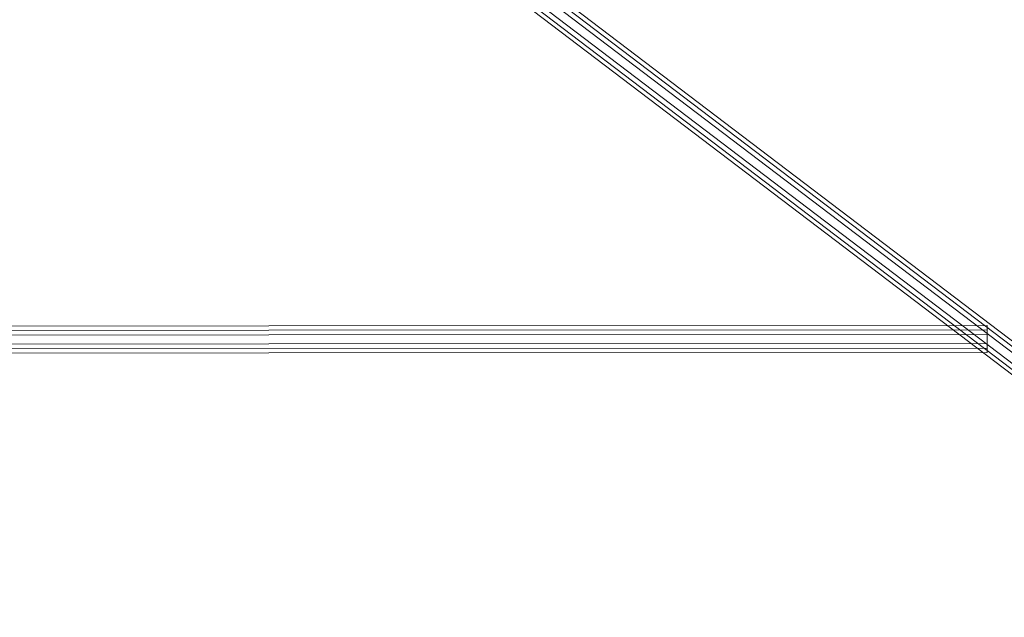
# Model space of a CAD drawing. Units: millimetres. Extents: x 2127 to 36727, y 5293 to 10592.
# Drawn here: x 17979 to 18554, y 7606 to 7955 of the extents above; entities that cross this region are included whole.
import ezdxf

# ---------------------------------------------------------------- set-up
doc = ezdxf.new("R2010")
doc.units = ezdxf.units.MM
doc.layers.add('mål', color=3, linetype='Continuous', lineweight=13)
doc.layers.add('tov', color=251, linetype='Continuous', lineweight=9)

# ---------------------------------------------------------------- blocks, each defined once
blk = doc.blocks.new('LE 20512 - rambuk-flat-1')
at = {"layer": 'tov', "flags": 128}
for points in [[(9964.09, 2859.81), (9960.09, 2852.98), (10664.29, 2318.05), (10668.24, 2324.88)], [(9968.15, 2850.45), (9972.1, 2857.28), (10676.3, 2322.35), (10672.3, 2315.52)], [(9960.09, 2852.98), (9962.15, 2848.28), (10666.29, 2313.4), (10664.29, 2318.05)], [(9962.15, 2848.28), (9968.15, 2850.45), (10672.3, 2315.52), (10666.29, 2313.4)], [(8366.9, 2482.9), (10465.24, 2483.87), (10465.24, 2481.23), (8366.9, 2480.35)], [(10465.24, 2481.23), (10465.24, 2473.41), (8366.9, 2472.43)], [(10465.24, 2478.59), (10465.24, 2483.87)], [(10465.24, 2470.67), (10465.24, 2478.59), (8366.9, 2477.61)], [(10465.24, 2473.41), (10465.24, 2468.12), (8366.9, 2467.15)], [(10465.24, 2468.12), (10465.24, 2470.67), (8366.9, 2469.79)]]:
    blk.add_lwpolyline(points, dxfattribs=at)
blk.add_lwpolyline([(9970.09, 2861.93), (9964.09, 2859.81), (10668.24, 2324.88), (10674.24, 2327.05), (9970.09, 2861.93)], close=True, dxfattribs=at)

msp = doc.modelspace()

# ---------------------------------------------------------------- block references
at = {"layer": 'mål'}
msp.add_blockref('LE 20512 - rambuk-flat-1', (8078.78, 5292.77), dxfattribs=at)

doc.saveas('drawing.dxf')
